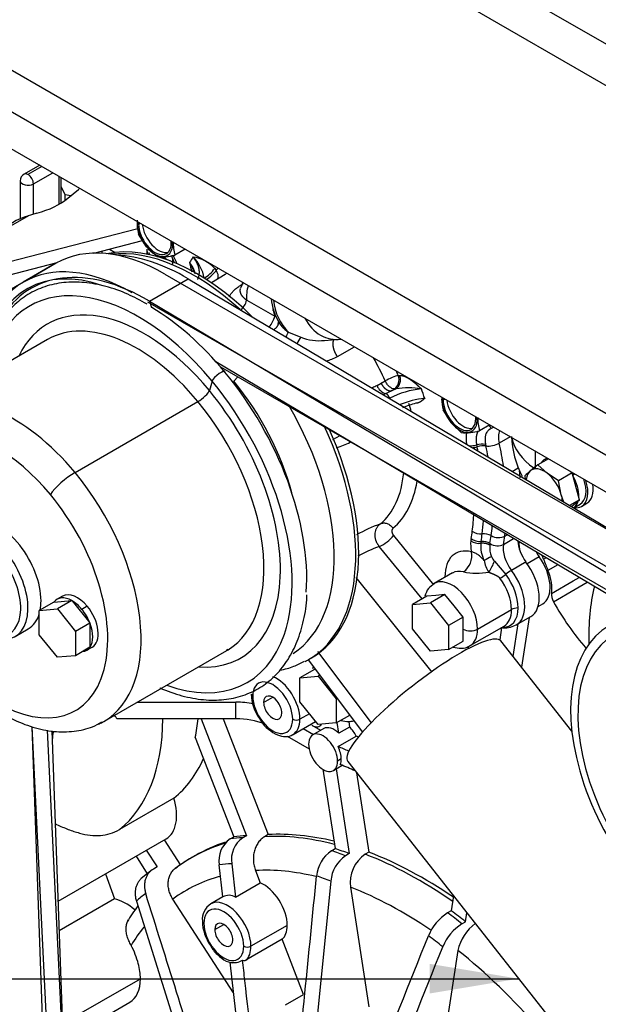
# Model space of a CAD drawing. Units: millimetres. Extents: x 0 to 566, y -7 to 287.
# Drawn here: x 91 to 104, y 71 to 94 of the extents above; entities that cross this region are included whole.
import ezdxf
from ezdxf.lldxf.tags import DXFTag

# ---------------------------------------------------------------- set-up
doc = ezdxf.new("R2010")
doc.units = ezdxf.units.MM
for name, color, linetype in [('13817012.7', 7, 'Continuous'), ('13817012_ALTERNA', 7, 'Continuous'), ('13817014_TENSOR_', 7, 'Continuous'), ('13920100.1_MOTOR', 7, 'Continuous'), ('17611002_MANGUIT', 7, 'Continuous'), ('17617027', 7, 'Continuous'), ('60539041.07', 7, 'Continuous'), ('DIAMETROM6_DIN12', 7, 'Continuous'), ('DIAMETROM6_DIN_1', 7, 'Continuous'), ('DIN-933_M6_X_65_', 7, 'Continuous'), ('Predeterminado', 7, 'Continuous')]:
    doc.layers.add(name, color=color, linetype=linetype)
tags = doc.linetypes.add('HIDDEN2', pattern=[4.7625, 3.175, -1.5875]).pattern_tags.tags
tags[6:7] = [DXFTag(74, 4), DXFTag(75, 0), DXFTag(340, '0'), DXFTag(46, 0.0), DXFTag(50, 0.0), DXFTag(44, 0.0), DXFTag(45, 0.0)]
tags[4:5] = [DXFTag(74, 4), DXFTag(75, 0), DXFTag(340, '0'), DXFTag(46, 0.0), DXFTag(50, 0.0), DXFTag(44, 0.0), DXFTag(45, 0.0)]

# ---------------------------------------------------------------- blocks, each defined once
blk = doc.blocks.new('SEANNOT_GROUP11')
at = {"layer": 'Predeterminado', "linetype": 'Continuous'}
blk.add_hatch(color=7, dxfattribs=at).paths.add_polyline_path([(100.481, 71.407), (102.561, 71.753), (100.481, 72.1)])
at = {"layer": 'Predeterminado', "color": 7, "linetype": 'Continuous'}
blk.add_lwpolyline([(59.072, 71.753), (102.561, 71.753)], dxfattribs=at)
blk = doc.blocks.new('SE3')
at = {"layer": '13817012.7', "color": 7, "linetype": 'HIDDEN2'}
for major_axis, end_param in [((-2.16, 3.741), 4.961607), ((-2.04, 3.533), 5.233408)]:
    blk.add_ellipse((106.833, 76.271), major_axis=major_axis, ratio=0.57735, start_param=0, end_param=end_param, dxfattribs=at)
at = {"layer": '13817012_ALTERNA', "color": 7, "linetype": 'HIDDEN2'}
blk.add_ellipse((108.551, 77.263), major_axis=(3.075, -5.326), ratio=0.57735, start_param=3.679039, end_param=3.963842, dxfattribs=at)
at = {"layer": '13817014_TENSOR_', "color": 7, "linetype": 'HIDDEN2'}
blk.add_line((102.95, 84.097), (102.952, 83.695), dxfattribs=at)
at = {"layer": '13920100.1_MOTOR', "color": 7, "linetype": 'HIDDEN2'}
for p, q in [((91.354, 90.792), (90.99, 90.582)), ((90.9, 90.426), (90.9, 89.529)), ((91.854, 89.904), (91.854, 90.504)), ((91.948, 90.094), (91.854, 90.296)), ((92.014, 90.018), (92.259, 90.22)), ((91.854, 89.904), (91.854, 89.905)), ((92.082, 90.074), (91.948, 90.094)), ((91.948, 89.967), (91.948, 90.094)), ((90.62, 88.529), (93.65, 89.313)), ((93.851, 88.882), (93.668, 89.178)), ((92.622, 88.733), (93.761, 89.028)), ((92.819, 88.729), (92.819, 88.784)), ((92.984, 88.827), (93.12, 88.749)), ((94.092, 88.651), (93.851, 88.882)), ((93.861, 88.824), (93.861, 88.709)), ((94.757, 88.827), (94.517, 88.689)), ((90.62, 88.216), (91.763, 88.511)), ((91.207, 88.197), (91.741, 88.505)), ((89.116, 86.99), (91.207, 88.197)), ((94.831, 88.131), (106.92, 80.948)), ((95.691, 88.237), (95.373, 88.038)), ((93.923, 87.607), (107.731, 79.402)), ((93.975, 87.459), (93.974, 87.461)), ((96.932, 87.063), (96.941, 87.123)), ((91.533, 86.71), (88.657, 85.049)), ((98.019, 86.687), (98.352, 86.716)), ((105.443, 80.271), (95.479, 86.192)), ((100.979, 84.767), (100.796, 85.063)), ((101.22, 84.536), (100.979, 84.767)), ((101.885, 84.712), (101.644, 84.573)), ((101.012, 81.248), (100.588, 81.003)), ((91.889, 80.707), (91.762, 80.633)), ((100.414, 80.705), (100.074, 80.509)), ((100.624, 80.724), (100.414, 80.705)), ((100.838, 80.743), (100.498, 80.547)), ((100.624, 80.724), (100.626, 80.724)), ((100.838, 80.743), (100.626, 80.724)), ((101.049, 80.481), (100.838, 80.743)), ((91.682, 80.563), (91.343, 80.367)), ((91.686, 80.564), (91.682, 80.563)), ((91.686, 80.564), (92.103, 80.601)), ((92.107, 80.601), (91.767, 80.405)), ((92.107, 80.601), (92.103, 80.601)), ((92.11, 80.597), (92.107, 80.601)), ((92.11, 80.597), (92.527, 80.078)), ((100.074, 80.509), (100.498, 80.547)), ((100.074, 79.944), (100.074, 80.509)), ((100.498, 80.547), (100.923, 80.019)), ((101.049, 80.481), (101.05, 80.479)), ((101.262, 80.215), (101.05, 80.479)), ((103.018, 80.466), (103.125, 80.528)), ((91.343, 80.367), (91.767, 80.405)), ((91.343, 79.802), (91.343, 80.367)), ((91.767, 80.405), (92.191, 79.877)), ((101.262, 80.215), (100.923, 80.019)), ((101.262, 79.933), (101.262, 80.215)), ((102.506, 80.032), (102.845, 80.228)), ((102.806, 80.205), (102.627, 79.045)), ((92.531, 80.073), (92.191, 79.877)), ((92.531, 80.073), (92.527, 80.078)), ((92.531, 80.069), (92.531, 80.073)), ((92.531, 80.069), (92.531, 79.512)), ((100.923, 80.019), (100.923, 79.454)), ((101.428, 79.548), (102.221, 80.006)), ((102.164, 79.973), (102.119, 79.681)), ((102.433, 79.291), (102.552, 80.058)), ((90.782, 79.763), (91.087, 79.94)), ((91.767, 79.274), (91.343, 79.802)), ((92.191, 79.877), (92.191, 79.312)), ((100.498, 79.416), (100.074, 79.944)), ((101.262, 79.933), (101.262, 79.932)), ((101.262, 79.933), (101.262, 79.933)), ((101.262, 79.65), (101.262, 79.932)), ((92.531, 79.508), (92.191, 79.312)), ((92.452, 79.438), (92.579, 79.511)), ((92.531, 79.508), (92.531, 79.512)), ((100.923, 79.454), (101.262, 79.65)), ((101.4, 79.481), (101.363, 79.525)), ((92.191, 79.312), (91.767, 79.274)), ((92.857, 77.775), (95.733, 79.435)), ((100.923, 79.454), (100.498, 79.416)), ((97.639, 79.219), (98.907, 77.523)), ((97.644, 79.222), (97.712, 79.261)), ((97.783, 78.991), (97.444, 78.795)), ((97.444, 78.795), (97.868, 78.833)), ((97.808, 78.993), (97.783, 78.991)), ((97.91, 78.857), (97.868, 78.833)), ((97.868, 78.833), (98.292, 78.305)), ((97.444, 78.229), (97.444, 78.795)), ((93.639, 78.226), (95.947, 78.226)), ((97.868, 77.701), (97.444, 78.229)), ((98.313, 78.317), (98.292, 78.305)), ((98.292, 78.305), (98.292, 77.739)), ((98.292, 77.739), (98.609, 77.922)), ((95.947, 77.834), (93.156, 77.834)), ((95.13, 77.834), (96.192, 75.099)), ((95.65, 77.834), (96.701, 75.125)), ((97.282, 77.469), (97.81, 77.774)), ((97.93, 77.564), (97.729, 77.68)), ((98.292, 77.739), (97.868, 77.701)), ((98.351, 77.496), (98.312, 77.75)), ((98.585, 77.774), (98.605, 77.643)), ((91.523, 67.936), (91.174, 77.649)), ((91.954, 68.966), (91.646, 77.55)), ((97.143, 77.431), (97.657, 77.134)), ((97.519, 77.606), (97.76, 77.466)), ((98, 77.605), (97.746, 77.458)), ((98.335, 77.184), (98.759, 77.429)), ((98.605, 77.643), (98.351, 77.496)), ((94.994, 77.401), (95.898, 75.073)), ((98.226, 76.626), (98.434, 76.747)), ((97.98, 76.653), (98.265, 74.797)), ((98.293, 76.665), (98.598, 74.68)), ((98.769, 76.574), (99.055, 74.713)), ((94.495, 75.981), (93.222, 75.246)), ((96.701, 75.125), (96.616, 75.076)), ((91.788, 73.567), (94.31, 75.023)), ((94.654, 74.413), (94.273, 75.002)), ((95.813, 75.024), (95.898, 75.073)), ((96.192, 75.099), (96.107, 75.05)), ((93.849, 74.757), (94.1, 74.369)), ((98.18, 74.748), (98.265, 74.797)), ((98.598, 74.68), (98.513, 74.631)), ((99.055, 74.713), (98.97, 74.664)), ((93.608, 74.618), (93.872, 74.21)), ((94.989, 74.632), (94.904, 74.583)), ((95.849, 74.444), (95.937, 73.661)), ((92.895, 74.206), (93.102, 73.62)), ((93.984, 74.3), (93.73, 74.097)), ((94.1, 74.369), (94.015, 74.32)), ((95.639, 73.668), (95.555, 74.418)), ((96.404, 74.284), (96.516, 73.995)), ((95.937, 73.661), (96.516, 73.995)), ((98.166, 74.038), (97.575, 68.112)), ((98.627, 73.892), (99.056, 71.094)), ((93.102, 73.62), (91.813, 72.876)), ((93.617, 73.57), (94.96, 69.287)), ((95.891, 71.419), (94.47, 73.616)), ((95.639, 73.668), (95.357, 73.505)), ((101.038, 73.689), (100.985, 73.342)), ((100.985, 73.342), (100.9, 73.293)), ((101.32, 73.086), (101.352, 73.291)), ((101.235, 73.037), (101.32, 73.086)), ((97.028, 72.675), (96.18, 72.185)), ((97.529, 71.386), (97.028, 72.675)), ((101.139, 72.415), (100.775, 70.062)), ((96.169, 68.938), (95.811, 72.136)), ((97.104, 71.141), (97.529, 71.386)), ((91.906, 70.304), (93.462, 71.202))]:
    blk.add_line(p, q, dxfattribs=at)
at = {"layer": '13920100.1_MOTOR', "color": 7, "linetype": 'Continuous'}
for p, q in [((91.406, 90.762), (91.08, 90.573)), ((91.207, 90.353), (91.661, 90.615)), ((91.207, 89.646), (91.207, 90.353)), ((91.801, 90.534), (91.801, 89.873)), ((91.088, 89.608), (90.393, 89.206)), ((93.668, 89.412), (93.706, 89.434)), ((93.85, 88.885), (93.851, 88.882)), ((93.904, 88.747), (93.904, 88.7)), ((95.449, 88.372), (95.483, 88.332)), ((93.923, 87.607), (94.831, 88.131)), ((93.923, 87.607), (93.974, 87.461)), ((96.198, 87.629), (96.857, 87.26)), ((97.176, 86.885), (97.464, 86.768)), ((98.32, 86.313), (98.72, 86.539)), ((95.388, 85.74), (95.325, 85.517)), ((95.896, 85.734), (95.987, 85.839)), ((99.348, 85.692), (99.441, 85.744)), ((99.744, 85.871), (99.778, 85.872)), ((99.248, 85.634), (99.348, 85.692)), ((99.45, 85.446), (99.561, 85.502)), ((99.561, 85.502), (99.687, 85.555)), ((99.561, 85.502), (99.653, 85.554)), ((99.687, 85.555), (99.653, 85.554)), ((92.181, 83.6), (95.057, 85.26)), ((100.795, 85.297), (100.834, 85.319)), ((100.978, 84.77), (100.979, 84.767)), ((101.979, 84.658), (101.92, 84.63)), ((98.21, 84.375), (98.384, 84.465)), ((102.365, 84.435), (102.106, 84.285)), ((102.414, 83.625), (102.554, 83.706)), ((99.633, 82.125), (100.571, 80.974)), ((102.207, 81.917), (102.443, 82.053)), ((102.237, 82.109), (102.294, 82.142)), ((100.304, 80.642), (99.301, 81.87)), ((103.044, 81.623), (102.765, 81.462)), ((103.146, 81.572), (103.2, 81.604)), ((101.994, 81.525), (102.259, 81.216)), ((102.734, 81.505), (102.394, 81.309)), ((103.475, 81.44), (103.248, 81.309)), ((98.754, 81.144), (100.527, 78.93)), ((103.841, 81.064), (103.976, 81.143)), ((103.331, 80.771), (103.841, 81.064)), ((103.885, 80.868), (104.165, 81.03)), ((103.376, 80.574), (103.885, 80.868)), ((92.468, 80.468), (92.34, 80.395)), ((101.602, 79.933), (102.395, 80.391)), ((99.121, 77.738), (97.859, 79.409)), ((95.947, 77.834), (95.947, 78.226)), ((96.595, 78.218), (96.807, 78.34)), ((97.665, 77.954), (97.444, 77.826)), ((97.729, 77.68), (97.726, 77.682)), ((98.41, 76.895), (98.325, 76.846)), ((95.45, 72.903), (95.662, 73.025)), ((97.147, 73.001), (96.298, 72.511)), ((91.891, 70.701), (93.71, 71.751))]:
    blk.add_line(p, q, dxfattribs=at)
at = {"layer": '13920100.1_MOTOR', "color": 7, "linetype": 'HIDDEN2'}
for centre, radius, start, end in [((91.08, 90.426), 0.18, 120, 180), ((91.633, 87.861), 1.83, 107.3266, 132.6734), ((94.733, 89.461), 1.101, 177.5594, 194.8792), ((95.526, 88.971), 1.048, 178.4468, 195.6542), ((94.206, 89.776), 1.131, 264.251, 285.9568), ((93.496, 88.198), 1.054, 17.8619, 27.0166), ((93.747, 88.543), 0.72, 353.4251, 6.6168), ((96.327, 88.741), 1.483, 188.8043, 197.589), ((94.367, 88.025), 0.842, 8.2852, 47.1299), ((94.841, 87.84), 0.807, 41.175, 82.9684), ((96.859, 87.667), 0.84, 152.8951, 163.0791), ((97.998, 87.77), 1.233, 184.8538, 212.2473), ((99.985, 83.897), 1.685, 79.6729, 100.1737), ((101.86, 85.346), 1.101, 181.4102, 194.8792), ((100.896, 82.435), 2.881, 104.8791, 111.4582), ((102.654, 84.856), 1.048, 178.4468, 195.6542), ((101.333, 85.661), 1.131, 264.251, 285.9568), ((104.673, 84.547), 2.28, 182.576, 206.9806), ((102.241, 80.481), 0.516, 259.8324, 298.979), ((97.327, 78.437), 1.022, 181.3091, 215.4899), ((96.165, 74.516), 0.618, 124.7901, 189.158), ((96.453, 74.545), 0.612, 124.4437, 189.5044), ((98.624, 74.09), 0.793, 124, 175.2983), ((99.425, 73.999), 0.806, 124.405, 187.6879), ((96.489, 71.72), 3.27, 117.2525, 126.9834), ((98.951, 73.976), 0.787, 123.7837, 175.5147), ((95.782, 73.404), 0.3, 58.8342, 118.4405), ((97.192, 70.816), 4.417, 143.3013, 149.1568), ((95.597, 73.136), 0.438, 123.1132, 184.8689), ((101.518, 72.319), 1.154, 122.3839, 157.6324), ((96.182, 73.122), 1.022, 181.3091, 215.4899), ((101.853, 72.062), 1.154, 122.3839, 157.6324), ((102.217, 72.164), 1.107, 127.1876, 166.9118), ((95.892, 72.53), 0.402, 258.3816, 301.5029), ((96.143, 72.25), 0.0747, 236.5889, 299.5948)]:
    blk.add_arc(centre, radius, start, end, dxfattribs=at)
at = {"layer": '13920100.1_MOTOR', "color": 7, "linetype": 'Continuous'}
for centre, radius, start, end in [((94.798, 88.838), 0.8, 300.1914, 324.4162), ((95.726, 87.757), 0.488, 313.0124, 344.8351), ((96.209, 87.431), 0.67, 320.4972, 345.2497), ((96.791, 87.271), 0.0673, 350.7307, 29.467), ((96.775, 87.116), 0.166, 38.8115, 60.5428), ((93.025, 88.756), 4.552, 334.1489, 335.7364), ((98.772, 85.898), 1.571, 146.3828, 152.6612), ((97.887, 87.766), 1.083, 247.0177, 277.0612), ((97.721, 87.484), 1.316, 284.7451, 297.1178), ((102.492, 79.052), 7.338, 116.2388, 117.1951), ((99.533, 85.738), 0.304, 200.1018, 254.1161), ((100.459, 83.605), 1.957, 95.053, 117.8198), ((107.95, 68.419), 19.031, 116.5279, 116.7051), ((100.576, 83.327), 2.02, 95.9803, 112.9523), ((95.975, 90.187), 6.447, 291.1612, 294.1897), ((101.712, 83.78), 0.484, 80.9941, 105.928), ((101.748, 76.362), 6.505, 111.8604, 117.2609), ((99.031, 82.567), 0.747, 291.1722, 323.6956), ((101.293, 76.794), 5.453, 111.4275, 117.2472), ((102.421, 81.887), 0.748, 175.7889, 207.377), ((102.471, 81.847), 0.587, 174.8466, 201.7506), ((101.012, 81.647), 0.454, 304.6443, 12.3094), ((102.41, 80.479), 1.248, 112.8119, 121.5319), ((102.214, 81.742), 0.309, 201.2453, 224.6643), ((102.306, 81.595), 0.551, 185.4036, 216.6215), ((100.994, 81.868), 1.058, 325.295, 341.0305), ((101.589, 82.972), 1.728, 259.3826, 279.1611), ((101.507, 82.169), 1.214, 300.5365, 308.2832)]:
    blk.add_arc(centre, radius, start, end, dxfattribs=at)
for centre, major_axis, ratio, start_param, end_param in [((91.08, 90.426), (0.09, -0.156), 0.57735, 2.356194, 3.141593), ((91.08, 90.426), (-0.09, 0.156), 0.57735, 3.926991, 5.497787), ((91.08, 90.426), (0.18, 0), 0.57735, 3.141593, 5.497787), ((94.974, 83.846), (2.67, -4.625), 0.57735, 2.069479, 2.89734), ((94.941, 88.824), (1.08, 0), 0.57735, 3.141593, 3.333254), ((94.028, 88.497), (0.42, -0.727), 0.57735, 1.237253, 1.493238), ((97.613, 85.37), (-2.166, 3.752), 0.57735, 0.275186, 0.330584), ((95.313, 88.234), (0.183, 0.155), 0.243541, 4.185816, 5.645579), ((97.613, 85.37), (1.842, -3.191), 0.57735, 3.282398, 3.313837), ((95.313, 88.234), (-0.175, 0.164), 0.804414, 3.518037, 4.474587), ((96.859, 87.667), (-0.075, 0.837), 0.788675, 1.124006, 1.545987), ((93.663, 83.09), (2.544, -4.407), 0.57735, 1.856194, 3.741544), ((97.668, 87.74), (-0.096, 1.076), 0.788675, 1.597617, 2.414623), ((93.795, 83.166), (2.257, -3.909), 0.57735, 1.856194, 3.516873), ((97.413, 87.717), (0.075, -0.837), 0.788675, 5.009028, 5.156148), ((93.633, 83.073), (2.1, -3.637), 0.57735, 1.856194, 3.141593), ((98.256, 87.792), (-0.096, 1.076), 0.788675, 2.069487, 3.201313), ((97.449, 85.275), (1.722, -2.983), 0.57735, 1.398552, 1.57537), ((95.537, 85.845), (-0.148, -0.122), 0.229876, 2.820678, 5.96227), ((97.613, 85.37), (-1.842, 3.191), 0.57735, 4.540144, 4.571584), ((95.759, 85.679), (0.185, 0.153), 0.229876, -1.088231, -0.949233), ((94.483, 83.563), (-2.084, 3.61), 0.57735, 4.274975, 4.997787), ((99.575, 85.773), (0.219, 0.099), 0.139943, 0.622525, 2.163816), ((99.575, 85.773), (0.007, -0.24), 0.77933, 0.399178, 1.969974), ((90.757, 81.412), (2.1, -3.637), 0.57735, 1.856194, 3.124693), ((95.139, 85.385), (0.185, 0.153), 0.229876, 4.077315, 5.96227), ((93.795, 83.166), (-2.257, 3.909), 0.57735, 2.766312, 4.997787), ((97.613, 85.37), (2.166, -3.752), 0.57735, 1.240213, 1.29561), ((93.633, 83.073), (-2.1, 3.637), 0.57735, 3.154949, 4.997787), ((94.683, 83.679), (-2.521, 4.366), 0.57735, 3.174224, 4.723811), ((97.613, 85.37), (1.842, -3.191), 0.57735, 1.147704, 1.202731), ((90.367, 81.187), (1.824, -3.159), 0.57735, 1.856194, 3.943735), ((94.974, 83.846), (-2.67, 4.625), 0.57735, 3.141593, 4.564248), ((102.513, 84.191), (0.3, -0.52), 0.57735, 3.596808, 4.2171), ((101.926, 84.068), (0.42, -0.727), 0.57735, 3.734418, 4.136391), ((104.673, 84.547), (2.28, 0), 0.57735, 3.244973, 3.835643), ((101.519, 84.335), (0.236, 0.045), 0.423294, 4.105083, 4.888072), ((101.53, 84.282), (-0.234, -0.053), 0.388069, 1.274121, 1.732529), ((102.259, 84.044), (-0.496, 0.858), 0.57735, 1.025785, 1.075507), ((101.646, 84.12), (0.234, 0.053), 0.388069, 0.797444, 1.732529), ((97.91, 85.056), (2.714, -4.702), 0.57735, 1.055575, 1.075507), ((102.344, 84.093), (-0.406, 0.702), 0.57735, 1.025785, 1.075507), ((101.944, 84.323), (-0.234, -0.053), 0.388069, 0.797444, 2.24778), ((97.994, 85.105), (2.804, -4.857), 0.57735, 1.023706, 1.075507), ((98.163, 85.203), (2.91, -5.04), 0.57735, 0.971757, 1.075507), ((91.994, 83.312), (-0.425, -0.352), 0.229876, 4.077315, 5.648111), ((90.757, 81.412), (-2.1, 3.637), 0.57735, 3.141593, 4.997787), ((97.449, 85.275), (1.722, -2.983), 0.57735, 0.094316, 0.685453), ((97.613, 85.37), (1.842, -3.191), 0.57735, 0.094316, 0.621594), ((90.367, 81.187), (-1.824, 3.159), 0.57735, 2.33924, 4.997787), ((97.613, 85.093), (2.76, -4.78), 0.57735, 0.643501, 0.742433), ((97.7, 85.143), (2.864, -4.961), 0.57735, 0.643501, 0.712829), ((97.784, 85.192), (2.954, -5.117), 0.57735, 0.643501, 0.693946), ((102.285, 81.392), (-0.6, 1.039), 0.57735, 0.603084, 0.66274), ((97.403, 85.249), (2.91, -5.04), 0.57735, 0.603084, 0.643501), ((101.62, 82.149), (-0.236, 0.042), 0.672459, 0.894764, 1.950309), ((101.647, 82.323), (-0.238, 0.032), 0.653197, 0.867157, 1.922702), ((97.49, 85.299), (3.014, -5.221), 0.57735, 0.603084, 0.643501), ((101.772, 82.009), (0.238, -0.032), 0.653197, 0.987617, 1.922703), ((97.574, 85.348), (3.104, -5.377), 0.57735, 0.603084, 0.643501), ((102.069, 82.234), (-0.238, 0.032), 0.653197, 0.987617, 2.437954), ((97.743, 85.445), (3.21, -5.56), 0.57735, 0.603084, 0.643501), ((97.953, 85.289), (3.06, -5.3), 0.57735, 0.643501, 0.656928), ((101.686, 80.667), (0.6, -1.039), 0.57735, 2.631812, 3.926991), ((102.032, 81.573), (-0.42, 0.727), 0.57735, 0.66274, 1.025294), ((101.613, 82.096), (0.238, -0.027), 0.643652, 3.99632, 5.051865), ((102.371, 81.441), (-0.496, 0.858), 0.57735, 0.603084, 0.66274), ((101.744, 81.823), (0.236, -0.042), 0.672459, 1.015224, 1.950309), ((102.456, 81.49), (-0.406, 0.702), 0.57735, 0.603084, 0.66274), ((102.04, 82.049), (-0.236, 0.042), 0.672459, 1.015224, 2.46556), ((102.624, 81.588), (0.3, -0.52), 0.57735, 3.744677, 4.924094), ((100.583, 81.01), (-0.36, 0), 0.57735, 3.893483, 3.926991), ((101.432, 80.52), (0.42, -0.727), 0.57735, 2.631812, 3.141593), ((101.801, 80.734), (0.42, -0.727), 0.57735, 0.785398, 1.782501), ((102.302, 81.198), (-0.191, -0.145), 0.171568, 4.086226, 4.80896), ((101.914, 80.799), (-0.45, 0.779), 0.57735, 3.926991, 4.924094), ((102.026, 80.863), (-0.48, 0.831), 0.57735, 3.124076, 4.924094), ((101.008, 80.276), (0.42, -0.727), 0.57735, 0.785398, 3.180395), ((101.914, 80.799), (-0.45, 0.779), 0.57735, 2.774385, 3.926991), ((102.565, 80.293), (-0.24, 0), 0.57735, 4.775053, 5.497787), ((101.801, 80.734), (-0.42, 0.727), 0.57735, 3.141593, 3.926991), ((93.663, 83.09), (-2.544, 4.407), 0.57735, 2.541642, 3.609471), ((101.432, 80.031), (-0.24, 0), 0.57735, 0.785398, 2.356194), ((101.008, 80.276), (-0.42, 0.727), 0.57735, 3.144199, 3.926991), ((96.892, 78.144), (0.39, -0.675), 0.57735, 0.785398, 2.500085), ((96.807, 78.095), (0.33, -0.572), 0.57735, 0.785398, 3.926991), ((96.426, 78.414), (0.12, 0), 0.57735, 3.141399, 3.926991), ((96.807, 78.095), (-0.33, 0.572), 0.57735, 0.785398, 3.926991), ((90.757, 81.412), (-2.1, 3.637), 0.57735, 3.079056, 3.124693), ((89.909, 80.374), (3.06, -5.3), 0.57735, 0.08674, 0.777232), ((97.359, 77.875), (0.12, 0), 0.57735, 3.926991, 5.497787), ((96.892, 78.144), (-0.39, 0.675), 0.57735, 3.142524, 3.926991), ((88.636, 79.639), (-2.16, 3.741), 0.57735, 3.769487, 3.825099), ((100.244, 65.334), (5.34, -9.249), 0.57735, 3.002238, 3.127319), ((99.82, 65.089), (-5.46, 9.457), 0.57735, -0.283779, -0.23982), ((100.244, 65.334), (-5.34, 9.249), 0.57735, 5.76501, 5.998912), ((99.82, 65.089), (-5.46, 9.457), 0.57735, -0.615392, -0.571432), ((100.244, 65.334), (-5.34, 9.249), 0.57735, 5.395031, 5.6673), ((100.244, 65.334), (5.34, -9.249), 0.57735, 3.141593, 3.206385), ((99.417, 64.856), (-5.255, 9.102), 0.57735, -0.284636, -0.238963), ((99.82, 65.089), (-5.04, 8.73), 0.57735, 5.782573, 5.997574), ((99.82, 65.089), (5.04, -8.73), 0.57735, 2.992485, 3.205047), ((99.417, 64.856), (-5.255, 9.102), 0.57735, -0.616249, -0.570575), ((99.417, 64.856), (-5.255, 9.102), 0.57735, 0.06443, 0.110103), ((99.82, 65.089), (-5.04, 8.73), 0.57735, -0.88151, -0.617224), ((95.747, 72.829), (0.39, -0.675), 0.57735, 0.785398, 3.142524), ((95.662, 72.78), (0.33, -0.572), 0.57735, 0.785398, 3.926991), ((99.82, 65.089), (-5.46, 9.457), 0.57735, -0.969729, -0.92577), ((95.28, 73.099), (0.12, 0), 0.57735, 3.141399, 3.926991), ((95.662, 72.78), (-0.33, 0.572), 0.57735, 0.785398, 3.926991), ((99.82, 65.089), (-5.04, 8.73), 0.57735, 0.222622, 0.306809), ((99.417, 64.856), (-5.255, 9.102), 0.57735, -0.970586, -0.924913), ((96.213, 72.56), (0.12, 0), 0.57735, 3.926991, 5.497787), ((95.747, 72.829), (0.39, -0.675), 0.57735, 0.117866, 0.785398), ((99.82, 65.089), (-5.04, 8.73), 0.57735, 5.029513, 5.311624)]:
    blk.add_ellipse(centre, major_axis=major_axis, ratio=ratio, start_param=start_param, end_param=end_param, dxfattribs=at)
at = {"layer": '13920100.1_MOTOR', "color": 7, "linetype": 'HIDDEN2'}
for centre, major_axis, start_param, end_param in [((91.276, 90.617), (1.2, 0), -0.610865, -0.55332), ((90.54, 90.614), (1.8, 0), 5.142366, 5.67232), ((92.14, 88.599), (-2.04, 0), -1.140819, -1.028786), ((94.05, 89.192), (0.294, -0.509), 3.834973, 4.997787), ((94.05, 89.192), (0.27, -0.468), 3.826767, 3.926991), ((94.05, 89.192), (-0.27, 0.468), 0.785398, 3.926991), ((94.134, 89.241), (-0.27, 0.468), 0.90787, 2.983804), ((94.05, 89.192), (-0.294, 0.509), 1.856194, 4.019009), ((94.05, 89.192), (0.27, -0.468), 0.785398, 0.885622), ((95.042, 83.886), (2.67, -4.625), 2.006805, 2.950287), ((94.941, 88.922), (-1.08, 0), 0.285398, 0.375368), ((94.775, 83.732), (2.714, -4.701), 2.341571, 2.793094), ((94.941, 88.969), (-0.897, 0), 0.672602, 1.00162), ((93.867, 83.208), (2.714, -4.701), 2.341571, 3.455292), ((97.449, 85.275), (1.722, -2.983), 3.144624, 3.162464), ((93.921, 83.239), (-2.604, 4.51), 4.997787, 5.483164), ((93.633, 83.073), (2.1, -3.637), 3.141593, 3.154949), ((93.663, 83.09), (-2.544, 4.407), 3.609471, 4.997787), ((93.921, 83.239), (-2.604, 4.51), 3.851634, 4.997787), ((101.177, 85.077), (0.294, -0.509), 3.834973, 4.997787), ((101.177, 85.077), (0.27, -0.468), 3.826767, 3.926991), ((101.177, 85.077), (-0.27, 0.468), 0.785398, 3.926991), ((101.262, 85.126), (-0.27, 0.468), 0.90787, 2.983804), ((101.177, 85.077), (-0.294, 0.509), 1.856194, 4.019009), ((101.177, 85.077), (0.27, -0.468), 0.785398, 0.896739), ((95.042, 83.886), (-2.67, 4.625), 3.141593, 4.537336), ((98.292, 85.485), (3.06, -5.3), 0.880215, 0.91054), ((90.367, 81.187), (0.72, -1.247), 0.785398, 2.856194), ((90.062, 81.01), (-0.72, 1.247), 2.856194, 5.997787), ((89.977, 80.961), (-0.66, 1.143), 2.856194, 5.997787), ((102.964, 81.784), (0.3, -0.52), 3.993467, 4.924094), ((102.989, 81.714), (0.3, -0.52), 3.881199, 4.34204), ((103.286, 81.885), (-0.3, 0.52), 1.517171, 1.748778), ((102.705, 81.255), (-0.42, 0.727), 3.141593, 4.890371), ((102.771, 81.56), (-0.3, 0.52), 4.412884, 4.567571), ((102.365, 81.059), (-0.48, 0.831), 3.141599, 4.924094), ((105.397, 81.645), (-1.8, 3.118), 1.271292, 1.351505), ((102.747, 81.231), (0.42, -0.727), 0.605246, 1.351505), ((92.107, 80.035), (0.345, -0.598), 2.363292, 3.396268), ((92.234, 80.109), (0.345, -0.598), 1.856194, 3.141593), ((103.498, 80.639), (-0.12, 0.208), 0.605246, 1.549903), ((90.367, 81.187), (-0.72, 1.247), 3.73035, 3.926991), ((92.107, 80.035), (-0.345, 0.598), 4.997787, 5.490687), ((92.234, 80.109), (-0.345, 0.598), 3.141593, 4.997787), ((105.397, 81.645), (1.98, -3.429), 4.691495, 5.030989), ((90.367, 81.187), (-0.72, 1.247), 3.141593, 3.637304), ((92.107, 80.035), (-0.345, 0.598), 4.457713, 4.997787), ((92.107, 80.035), (0.345, -0.598), 0.268923, 1.301873), ((92.107, 80.035), (-0.345, 0.598), 2.895509, 3.396268), ((93.633, 83.073), (-2.1, 3.637), 3.141593, 3.154949), ((94.974, 83.846), (-2.67, 4.625), 3.113665, 3.141593), ((96.807, 78.095), (0.15, -0.26), 0.785398, 3.926991), ((95.947, 77.533), (1.2, 0), 1.228242, 1.570796), ((96.807, 78.095), (-0.15, 0.26), 0.785398, 3.926991), ((90.757, 81.412), (-2.1, 3.637), 3.124693, 3.141593), ((90.757, 80.863), (3.06, -5.3), 0.580576, 0.676003), ((95.947, 77.141), (1.2, 0), 0.978988, 1.570796), ((97.726, 77.976), (-0.18, 0.312), 2.369292, 3.440605), ((98.24, 77.189), (0.24, -0.416), 2.024582, 3.141593), ((97.986, 77.042), (0.24, -0.416), 0.785398, 3.926991), ((98.495, 77.336), (-0.24, 0.416), 4.604348, 5.166175), ((100.329, 63.717), (-7.92, 13.718), -0.649432, -0.644812), ((97.986, 77.042), (-0.24, 0.416), 0.785398, 3.926991), ((99.904, 63.472), (-7.92, 13.718), -0.667597, -0.644812), ((98.071, 77.091), (0.24, -0.416), 0.785398, 1.462756), ((91.182, 81.108), (3.06, -5.3), 0.08674, 0.39717), ((98.071, 77.091), (0.24, -0.416), 0.415456, 0.785398), ((99.904, 63.472), (-7.68, 13.302), -0.67769, -0.645222), ((93.71, 76.062), (-0.6, 1.039), 3.141593, 4.31649), ((100.329, 65.383), (-5.34, 9.249), 5.778228, 5.998912), ((100.329, 65.383), (5.34, -9.249), 3.015249, 3.141593), ((99.904, 65.138), (-5.46, 9.457), -0.283779, -0.23982), ((99.904, 65.138), (-5.46, 9.457), -0.615392, -0.571432), ((100.329, 65.383), (-5.34, 9.249), -0.878863, -0.615886), ((100.244, 65.334), (5.34, -9.249), 3.127319, 3.141593), ((96.595, 73.319), (-0.39, 0.675), 3.926991, 5.64172), ((93.371, 72.535), (-0.6, 1.039), 5.247361, 5.820504), ((99.904, 65.138), (-5.46, 9.457), -0.969729, -0.92577), ((95.662, 72.78), (0.15, -0.26), 0.785398, 3.926991), ((95.662, 72.78), (-0.15, 0.26), 0.785398, 3.926991), ((96.595, 73.319), (0.39, -0.675), 0.117866, 0.785398), ((92.862, 72.241), (0.6, -1.039), 1.124691, 1.517491), ((92.862, 72.241), (0.6, -1.039), 0.785398, 1.124691), ((92.862, 72.241), (-0.6, 1.039), 3.141593, 3.926991)]:
    blk.add_ellipse(centre, major_axis=major_axis, ratio=0.57735, start_param=start_param, end_param=end_param, dxfattribs=at)
at = {"layer": '13920100.1_MOTOR', "color": 7, "linetype": 'Continuous'}
for points, degree in [([(94.993, 88.25), (94.982, 88.305), (94.963, 88.36), (94.936, 88.414), (94.901, 88.466), (94.861, 88.514)], 5), ([(94.94, 88.642), (95.023, 88.544), (95.08, 88.432), (95.103, 88.314), (95.09, 88.205), (95.044, 88.113)], 5), ([(98.32, 86.313), (98.267, 86.392), (98.227, 86.483), (98.208, 86.575), (98.213, 86.653), (98.238, 86.708)], 5), ([(99.561, 85.502), (99.519, 85.502), (99.469, 85.524), (99.418, 85.57), (99.376, 85.629), (99.348, 85.692)], 5), ([(99.546, 85.336), (99.531, 85.376), (99.504, 85.416), (99.474, 85.441), (99.45, 85.446)], 4), ([(101.612, 84.568), (101.584, 84.52), (101.567, 84.461), (101.56, 84.394), (101.564, 84.321), (101.579, 84.245)], 5), ([(101.92, 84.63), (101.91, 84.652), (101.886, 84.686), (101.86, 84.695), (101.846, 84.693)], 3), ([(101.864, 81.266), (101.936, 81.237), (102.002, 81.213), (102.055, 81.19), (102.096, 81.161), (102.124, 81.124)], 5)]:
    blk.add_open_spline(points, degree=degree, dxfattribs=at)
at = {"layer": '13920100.1_MOTOR', "color": 7, "linetype": 'HIDDEN2'}
for points, degree in [([(94.971, 88.285), (94.956, 88.333), (94.937, 88.38), (94.915, 88.426), (94.889, 88.471), (94.861, 88.514)], 5), ([(96.97, 87.08), (96.954, 87.097), (96.945, 87.106), (96.942, 87.106)], 3), ([(95.753, 79.458), (95.742, 79.449), (95.731, 79.441), (95.72, 79.434)], 3), ([(97.757, 79.054), (97.751, 79.037), (97.745, 79.02), (97.74, 79.003)], 3)]:
    blk.add_open_spline(points, degree=degree, dxfattribs=at)
for points, degree, knots in [([(93.87, 87.539), (93.705, 87.63), (93.403, 87.793), (92.898, 87.968), (92.396, 88.06), (91.915, 88.059), (91.47, 87.963), (91.071, 87.778), (90.726, 87.508), (90.44, 87.161), (90.216, 86.743), (90.069, 86.293), (90.011, 85.974), (89.993, 85.828)], 3, [0, 0, 0, 0, 0.0449623, 0.0971844, 0.1493273, 0.2011727, 0.2524581, 0.3030795, 0.3532832, 0.4034622, 0.4540287, 0.5051869, 0.5460092, 0.5460092, 0.5460092, 0.5460092]), ([(96.942, 87.109), (96.941, 87.104), (96.94, 87.095), (96.937, 87.08), (96.934, 87.07), (96.932, 87.064), (96.932, 87.063)], 3, [0, 0, 0, 0, 0.0343637, 0.0692488, 0.104652, 0.110006, 0.110006, 0.110006, 0.110006]), ([(99.778, 85.872), (99.857, 85.875), (99.958, 85.819), (100.012, 85.789), (100.072, 85.743), (100.123, 85.705), (100.185, 85.649), (100.219, 85.619), (100.287, 85.555)], 2, [0, 0, 0, 0.285714, 0.285714, 0.5, 0.5, 0.75, 0.75, 1, 1, 1]), ([(100.366, 85.336), (100.336, 85.31), (100.322, 85.297), (100.296, 85.276), (100.274, 85.262), (100.212, 85.221), (100.156, 85.219)], 2, [0, 0, 0, 0.25, 0.25, 0.5, 0.5, 1, 1, 1]), ([(100.589, 80.998), (100.535, 80.96), (100.44, 80.892), (100.384, 80.77), (100.367, 80.707), (100.367, 80.705)], 3, [0, 0, 0, 0, 0.3249128, 0.6706528, 0.6763458, 0.6763458, 0.6763458, 0.6763458]), ([(94.163, 78.558), (94.163, 78.558), (94.338, 78.482), (94.684, 78.36), (95.189, 78.268), (95.669, 78.269), (96.114, 78.365), (96.513, 78.55), (96.858, 78.82), (97.144, 79.167), (97.369, 79.586), (97.522, 80.068), (97.601, 80.47), (97.606, 80.692), (97.607, 80.735)], 3, [0.310645, 0.310645, 0.310645, 0.310645, 0.3107927, 0.3797137, 0.4485302, 0.516954, 0.5846388, 0.6514473, 0.7177044, 0.783929, 0.8506651, 0.918182, 0.9863496, 1, 1, 1, 1]), ([(101.033, 79.514), (101.092, 79.496), (101.217, 79.479), (101.366, 79.5), (101.418, 79.547), (101.426, 79.553)], 3, [0.7375841, 0.7375841, 0.7375841, 0.7375841, 0.8567264, 0.9828429, 1, 1, 1, 1]), ([(96.978, 78.975), (97.092, 78.995), (97.293, 79.048), (97.462, 79.137), (97.55, 79.185)], 3, [0.8613778, 0.8613778, 0.8613778, 0.8613778, 0.9376309, 1, 1, 1, 1]), ([(90.06, 78.234), (90.111, 78.196), (90.319, 78.047), (90.697, 77.825), (91.191, 77.626), (91.684, 77.524), (92.153, 77.528), (92.543, 77.612), (92.729, 77.717), (92.806, 77.761)], 3, [0.273685, 0.273685, 0.273685, 0.273685, 0.3148342, 0.4406339, 0.5672216, 0.6933064, 0.816693, 0.9353815, 1, 1, 1, 1]), ([(93.156, 77.834), (93.147, 77.854), (93.136, 77.873), (93.117, 77.901), (93.111, 77.909), (93.104, 77.917)], 3, [0, 0, 0, 0, 0.25, 0.25, 0.3665744, 0.3665744, 0.3665744, 0.3665744]), ([(96.495, 77.844), (96.506, 77.823), (96.558, 77.729), (96.707, 77.578), (96.909, 77.448), (97.101, 77.412), (97.239, 77.429), (97.28, 77.469), (97.282, 77.471)], 3, [0, 0, 0, 0, 0.056934, 0.305262, 0.557649, 0.783505, 0.99144, 1, 1, 1, 1]), ([(98.402, 77.799), (98.462, 77.781), (98.56, 77.768), (98.666, 77.777), (98.703, 77.788)], 3, [0.7375841, 0.7375841, 0.7375841, 0.7375841, 0.8567264, 0.9297076, 0.9297076, 0.9297076, 0.9297076]), ([(91.724, 75.373), (91.732, 75.369), (91.74, 75.365), (91.794, 75.342), (91.84, 75.321), (91.932, 75.283), (91.977, 75.265), (92.11, 75.214), (92.197, 75.185), (92.369, 75.138), (92.452, 75.121), (92.614, 75.102), (92.694, 75.1), (92.852, 75.112), (92.928, 75.126), (93.077, 75.173), (93.15, 75.205), (93.222, 75.246)], 3, [0.2391588, 0.2391588, 0.2391588, 0.2391588, 0.25, 0.25, 0.3125, 0.3125, 0.375, 0.375, 0.5, 0.5, 0.625, 0.625, 0.75, 0.75, 0.875, 0.875, 1, 1, 1, 1]), ([(96.616, 75.076), (96.588, 75.06), (96.562, 75.041), (96.525, 75.007), (96.513, 74.995), (96.491, 74.969), (96.48, 74.955), (96.449, 74.912), (96.431, 74.881), (96.401, 74.815), (96.388, 74.78), (96.368, 74.707), (96.361, 74.669), (96.354, 74.591), (96.353, 74.552), (96.357, 74.474), (96.362, 74.435), (96.379, 74.358), (96.39, 74.321), (96.404, 74.284)], 3, [0, 0, 0, 0, 0.125, 0.125, 0.1875, 0.1875, 0.25, 0.25, 0.375, 0.375, 0.5, 0.5, 0.625, 0.625, 0.75, 0.75, 0.875, 0.875, 1, 1, 1, 1]), ([(94.015, 74.32), (93.971, 74.294), (93.932, 74.261), (93.885, 74.2), (93.871, 74.178), (93.847, 74.132), (93.837, 74.108), (93.82, 74.057), (93.814, 74.03), (93.807, 73.975), (93.805, 73.947), (93.806, 73.89), (93.809, 73.861), (93.819, 73.802), (93.826, 73.773), (93.835, 73.744)], 3, [0, 0, 0, 0, 0.25, 0.25, 0.375, 0.375, 0.5, 0.5, 0.625, 0.625, 0.75, 0.75, 0.875, 0.875, 1, 1, 1, 1]), ([(94.47, 73.616), (94.449, 73.649), (94.43, 73.684), (94.407, 73.736), (94.4, 73.754), (94.388, 73.79), (94.383, 73.809), (94.369, 73.864), (94.363, 73.9), (94.359, 73.972), (94.36, 74.009), (94.369, 74.078), (94.377, 74.111), (94.4, 74.174), (94.414, 74.204), (94.449, 74.259), (94.469, 74.284), (94.516, 74.328), (94.541, 74.348), (94.569, 74.364)], 3, [0, 0, 0, 0, 0.125, 0.125, 0.1875, 0.1875, 0.25, 0.25, 0.375, 0.375, 0.5, 0.5, 0.625, 0.625, 0.75, 0.75, 0.875, 0.875, 1, 1, 1, 1]), ([(93.736, 74.102), (93.717, 74.086), (93.699, 74.067), (93.667, 74.026), (93.653, 74.004), (93.628, 73.958), (93.618, 73.934), (93.602, 73.882), (93.596, 73.856), (93.589, 73.801), (93.587, 73.773), (93.588, 73.716), (93.591, 73.686), (93.6, 73.628), (93.607, 73.599), (93.617, 73.57)], 3, [0.1224948, 0.1224948, 0.1224948, 0.1224948, 0.25, 0.25, 0.375, 0.375, 0.5, 0.5, 0.625, 0.625, 0.75, 0.75, 0.875, 0.875, 1, 1, 1, 1]), ([(97.254, 68.352), (97.356, 69.373), (97.458, 70.394), (97.559, 71.415), (97.651, 72.328), (97.742, 73.242), (97.833, 74.155)], 3, [0.1283256, 0.1283256, 0.1283256, 0.1283256, 0.5883579, 0.5883579, 0.5883579, 1, 1, 1, 1]), ([(95.243, 69.251), (95.015, 69.98), (94.786, 70.709), (94.558, 71.438), (94.317, 72.207), (94.076, 72.975), (93.835, 73.744)], 3, [0.2776713, 0.2776713, 0.2776713, 0.2776713, 0.629233, 0.629233, 0.629233, 1, 1, 1, 1]), ([(93.493, 72.532), (93.474, 72.567), (93.457, 72.603), (93.426, 72.675), (93.413, 72.711), (93.392, 72.783), (93.384, 72.819), (93.378, 72.871), (93.376, 72.888), (93.375, 72.922), (93.375, 72.938), (93.377, 72.97), (93.379, 72.986), (93.384, 73.017), (93.388, 73.032), (93.401, 73.076), (93.413, 73.103), (93.429, 73.128)], 3, [0, 0, 0, 0, 0.125, 0.125, 0.25, 0.25, 0.375, 0.375, 0.4375, 0.4375, 0.5, 0.5, 0.5625, 0.5625, 0.625, 0.625, 0.75, 0.75, 0.75, 0.75]), ([(98.334, 67.467), (98.593, 68.114), (98.852, 68.761), (99.557, 70.525), (100.004, 71.641), (100.451, 72.758)], 3, [0.21012, 0.21012, 0.21012, 0.21012, 0.5, 0.5, 1, 1, 1, 1]), ([(95.35, 72.529), (95.361, 72.508), (95.412, 72.413), (95.561, 72.266), (95.734, 72.145), (95.832, 72.131), (95.868, 72.126)], 3, [0, 0, 0, 0, 0.084904, 0.455223, 0.831595, 1, 1, 1, 1]), ([(98.639, 67.137), (98.908, 67.808), (99.177, 68.48), (99.892, 70.268), (100.339, 71.385), (100.786, 72.501)], 3, [0.1992433, 0.1992433, 0.1992433, 0.1992433, 0.5, 0.5, 1, 1, 1, 1]), ([(96.481, 68.798), (96.373, 69.768), (96.264, 70.738), (96.155, 71.708), (96.138, 71.868), (96.12, 72.028), (96.102, 72.187)], 3, [0.2572496, 0.2572496, 0.2572496, 0.2572496, 0.89496, 0.89496, 0.89496, 1, 1, 1, 1])]:
    blk.add_open_spline(points, degree=degree, knots=knots, dxfattribs=at)
at = {"layer": '13920100.1_MOTOR', "color": 7, "linetype": 'Continuous'}
for points, degree, knots in [([(95.788, 87.712), (95.789, 87.713), (95.796, 87.729), (95.817, 87.766), (95.861, 87.822), (95.91, 87.871), (95.955, 87.91), (95.991, 87.938), (96.029, 87.966), (96.07, 87.993), (96.099, 88.011), (96.113, 88.021)], 3, [0.560021, 0.560021, 0.560021, 0.560021, 0.5616986, 0.6299546, 0.7138145, 0.7978668, 0.8383546, 0.8786944, 0.9190034, 0.9593995, 1, 1, 1, 1]), ([(96.198, 87.629), (96.148, 87.667), (96.106, 87.707), (96.074, 87.748), (96.046, 87.803), (96.047, 87.868), (96.048, 87.881), (96.051, 87.895), (96.055, 87.909)], 5, [0, 0, 0, 0, 0, 0, 0.5360539, 0.5360539, 0.5360539, 0.6673732, 0.6673732, 0.6673732, 0.6673732, 0.6673732, 0.6673732]), ([(96.95, 87.109), (96.952, 87.107), (96.964, 87.088), (96.987, 87.057), (97.02, 87.018), (97.054, 86.983), (97.092, 86.949), (97.132, 86.916), (97.161, 86.896), (97.176, 86.885)], 3, [0.3477246, 0.3477246, 0.3477246, 0.3477246, 0.3670086, 0.4885058, 0.583656, 0.6823643, 0.7846603, 0.8905455, 1, 1, 1, 1]), ([(96.932, 87.063), (96.931, 87.059), (96.927, 87.05), (96.921, 87.036), (96.913, 87.022), (96.903, 87.007), (96.893, 86.993), (96.88, 86.98), (96.867, 86.966), (96.852, 86.953), (96.841, 86.945), (96.835, 86.941), (96.835, 86.941)], 3, [0.110006, 0.110006, 0.110006, 0.110006, 0.1405698, 0.1769986, 0.213935, 0.2513757, 0.2893172, 0.3277563, 0.3666893, 0.4061131, 0.4460253, 0.4465414, 0.4465414, 0.4465414, 0.4465414]), ([(99.653, 85.554), (99.636, 85.554), (99.617, 85.559), (99.578, 85.577), (99.557, 85.591), (99.519, 85.625), (99.5, 85.646), (99.467, 85.692), (99.453, 85.718), (99.441, 85.744)], 3, [0, 0, 0, 0, 0.25, 0.25, 0.5, 0.5, 0.75, 0.75, 1, 1, 1, 1]), ([(99.687, 85.555), (99.709, 85.568), (99.73, 85.587), (99.763, 85.632), (99.776, 85.659), (99.793, 85.718), (99.796, 85.75), (99.794, 85.813), (99.788, 85.844), (99.778, 85.872)], 3, [0, 0, 0, 0, 0.25, 0.25, 0.5, 0.5, 0.75, 0.75, 1, 1, 1, 1]), ([(101.92, 84.63), (101.916, 84.628), (101.906, 84.624), (101.893, 84.617), (101.88, 84.608), (101.867, 84.599), (101.855, 84.589), (101.837, 84.57), (101.814, 84.54), (101.796, 84.5), (101.785, 84.461), (101.779, 84.425), (101.776, 84.386), (101.776, 84.345), (101.78, 84.302), (101.785, 84.272), (101.787, 84.257)], 3, [0, 0, 0, 0, 0.03591, 0.072943, 0.111153, 0.150592, 0.191306, 0.233334, 0.353817, 0.482034, 0.565474, 0.65014, 0.735986, 0.822957, 0.910986, 1, 1, 1, 1]), ([(99.301, 81.87), (99.296, 81.876), (99.287, 81.887), (99.275, 81.904), (99.263, 81.922), (99.252, 81.941), (99.242, 81.961), (99.233, 81.981), (99.226, 82.001), (99.213, 82.039), (99.202, 82.099), (99.202, 82.173), (99.216, 82.245), (99.236, 82.293), (99.259, 82.331), (99.279, 82.357), (99.303, 82.381), (99.319, 82.394), (99.326, 82.399)], 3, [0, 0, 0, 0, 0.034159, 0.068433, 0.102823, 0.137329, 0.171953, 0.206699, 0.24157, 0.276568, 0.399002, 0.532009, 0.638432, 0.768531, 0.806549, 0.884115, 0.948171, 1, 1, 1, 1]), ([(99.326, 82.399), (99.348, 82.411), (99.373, 82.418), (99.427, 82.42), (99.455, 82.415), (99.509, 82.396), (99.536, 82.381), (99.583, 82.343), (99.604, 82.32), (99.621, 82.294)], 3, [0, 0, 0, 0, 0.25, 0.25, 0.5, 0.5, 0.75, 0.75, 1, 1, 1, 1]), ([(99.621, 82.294), (99.608, 82.283), (99.602, 82.266), (99.595, 82.248), (99.595, 82.225), (99.595, 82.2), (99.605, 82.175), (99.615, 82.147), (99.633, 82.125)], 2, [0, 0, 0, 0.25, 0.25, 0.5, 0.5, 0.75, 0.75, 1, 1, 1]), ([(101.887, 81.9), (101.887, 81.9), (101.887, 81.9), (101.887, 81.9), (101.887, 81.9), (101.843, 81.925), (101.788, 81.943), (101.729, 81.948), (101.676, 81.942)], 4, [0, 0, 0, 0, 0, 0.000008, 0.000008, 0.000008, 0.000008, 1, 1, 1, 1, 1]), ([(101.757, 81.543), (101.731, 81.568), (101.706, 81.592), (101.655, 81.637), (101.63, 81.658), (101.577, 81.695), (101.551, 81.71), (101.512, 81.727), (101.499, 81.732), (101.476, 81.739), (101.465, 81.742), (101.455, 81.744)], 3, [0, 0, 0, 0, 0.25, 0.25, 0.5, 0.5, 0.75, 0.75, 0.875, 0.875, 1, 1, 1, 1])]:
    blk.add_open_spline(points, degree=degree, knots=knots, dxfattribs=at)
at = {"layer": '17611002_MANGUIT', "color": 7, "linetype": 'Continuous'}
for p, q in [((103.805, 77.547), (102.145, 79.658)), ((98.561, 76.838), (105.415, 68.125))]:
    blk.add_line(p, q, dxfattribs=at)
blk.add_ellipse((100.353, 78.248), major_axis=(1.792, 1.41), ratio=0.197528, start_param=0, end_param=3.141593, dxfattribs=at)
at = {"layer": '17617027', "color": 7, "linetype": 'HIDDEN2'}
for p, q in [((91.734, 88.495), (90.97, 88.054)), ((94.284, 88.242), (107.83, 80.423)), ((93.873, 87.597), (107.066, 79.982)), ((95.586, 86.07), (105.625, 80.275)), ((91.649, 68.062), (91.181, 77.647)), ((91.985, 68.323), (91.534, 77.573))]:
    blk.add_line(p, q, dxfattribs=at)
for centre, major_axis, start_param, end_param in [((93.52, 83.637), (2.55, -4.417), 2.356251, 3.913497), ((94.284, 84.078), (2.55, -4.417), 2.356251, 3.141593), ((93.52, 83.637), (2.46, -4.261), 2.554673, 3.713004)]:
    blk.add_ellipse(centre, major_axis=major_axis, ratio=0.57735, start_param=start_param, end_param=end_param, dxfattribs=at)
at = {"layer": '60539041.07', "color": 7, "linetype": 'Continuous'}
for p, q in [((78.313, 108.814), (113.951, 88.238)), ((113.351, 87.605), (77.713, 108.181)), ((74.392, 102.428), (110.03, 81.852)), ((109.781, 81.016), (74.143, 101.592))]:
    blk.add_line(p, q, dxfattribs=at)
at = {"layer": '60539041.07', "color": 7, "linetype": 'HIDDEN2'}
blk.add_line((74.23, 100.679), (109.868, 80.103), dxfattribs=at)
at = {"layer": 'DIAMETROM6_DIN12', "color": 7, "linetype": 'HIDDEN2'}
for p, q in [((103.228, 83.936), (103.172, 83.904)), ((103.776, 83.62), (103.775, 83.62)), ((103.8, 83.6), (103.805, 83.603)), ((103.827, 83.539), (103.872, 83.565)), ((103.851, 82.772), (104.002, 82.859))]:
    blk.add_line(p, q, dxfattribs=at)
for centre, start_param, end_param in [((103.502, 83.333), 2.952697, 3.438209), ((103.502, 83.333), -4.541738, -4.519918), ((103.502, 83.333), 0.716069, 1.575469), ((103.672, 83.43), 0, 1.277767), ((103.502, 83.333), 0.054395, 0.528271)]:
    blk.add_ellipse(centre, major_axis=(0.33, -0.572), ratio=0.57735, start_param=start_param, end_param=end_param, dxfattribs=at)
at = {"layer": 'DIAMETROM6_DIN_1', "color": 7, "linetype": 'HIDDEN2'}
blk.add_line((104.032, 82.807), (104.159, 82.88), dxfattribs=at)
for centre, major_axis, start_param, end_param in [((103.672, 83.43), (0.36, -0.624), 3.478816, 3.552731), ((103.672, 83.43), (-0.192, 0.333), 4.755484, 4.849189), ((103.672, 83.43), (0.36, -0.624), 0, 1.224393), ((103.799, 83.504), (0.36, -0.624), 0, 0.969762), ((103.672, 83.43), (0.36, -0.624), 5.872047, 6.283185)]:
    blk.add_ellipse(centre, major_axis=major_axis, ratio=0.57735, start_param=start_param, end_param=end_param, dxfattribs=at)
at = {"layer": 'DIN-933_M6_X_65_', "color": 7, "linetype": 'HIDDEN2'}
for p, q in [((103.257, 83.92), (103.014, 83.779)), ((103.232, 83.58), (103.014, 83.779)), ((102.703, 83.521), (102.718, 83.445)), ((103.497, 83.408), (103.232, 83.58)), ((103.813, 83.591), (103.497, 83.408)), ((103.813, 83.591), (103.769, 83.624)), ((103.986, 82.962), (103.813, 83.591)), ((103.56, 83.08), (103.497, 83.408)), ((103.623, 82.907), (103.56, 83.08)), ((103.986, 82.962), (103.755, 82.828)), ((103.796, 82.804), (103.986, 82.962))]:
    blk.add_line(p, q, dxfattribs=at)
for centre, radius, start, end in [((107.165, 78.387), 6.805, 127.5904, 129.52), ((104.741, 81.33), 2.992, 129.5725, 132.9201)]:
    blk.add_arc(centre, radius, start, end, dxfattribs=at)
for major_axis, start_param, end_param in [((0.3, -0.52), 2.192967, 3.240164), ((-0.3, 0.52), 0.098571, 0.681368), ((0.3, -0.52), 1.145769, 2.192967), ((0.3, -0.52), 0.860182, 1.145769)]:
    blk.add_ellipse((103.163, 83.137), major_axis=major_axis, ratio=0.57735, start_param=start_param, end_param=end_param, dxfattribs=at)

msp = doc.modelspace()

# ---------------------------------------------------------------- block references
at = {"layer": 'Predeterminado'}
for name in ['SE3', 'SEANNOT_GROUP11']:
    msp.add_blockref(name, (0, 0), dxfattribs=at)

doc.saveas('drawing.dxf')
